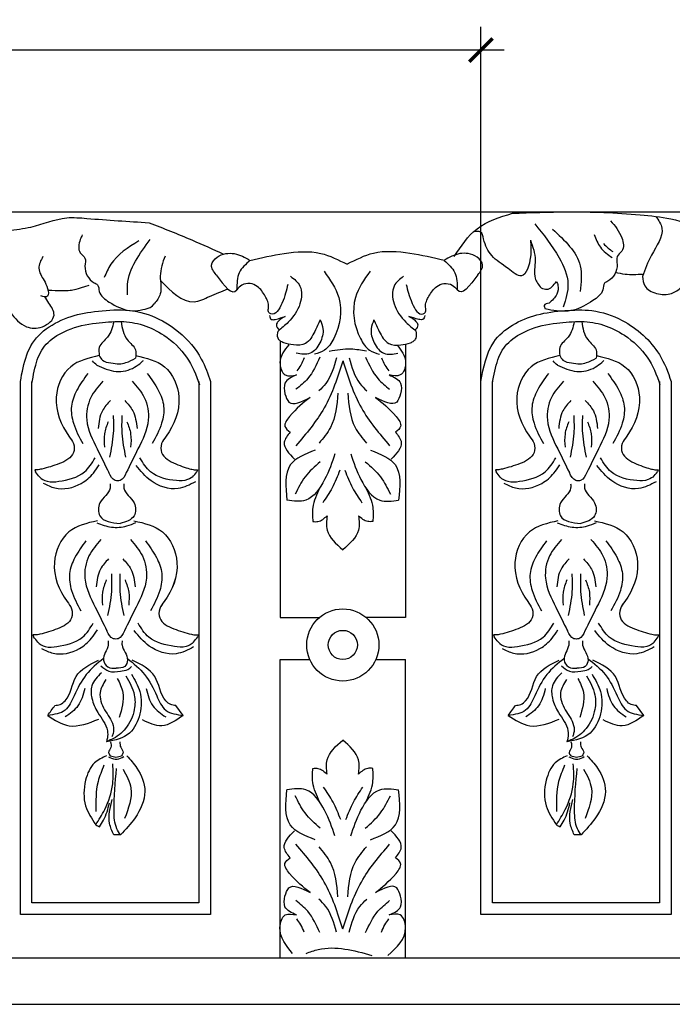
# Model space of a CAD drawing. Units: inches. Extents: x -95.5 to -40.1, y 173.5 to 254.9.
# Drawn here: x -63.3 to -56.3, y 244.3 to 254.9 of the extents above; entities that cross this region are included whole.
import ezdxf

# ---------------------------------------------------------------- set-up
doc = ezdxf.new("R2010")
doc.units = ezdxf.units.IN
doc.header["$MEASUREMENT"] = 0
doc.styles.add('NOTES 4', font='arial.ttf', dxfattribs={"height": 0.5})
doc.dimstyles.new('DIM-4', dxfattribs={"dimtxt": 0.5, "dimasz": 0.25, "dimexe": 0.25, "dimexo": 1, "dimgap": 0.125, "dimtad": 0, "dimtih": 1, "dimtoh": 1, "dimdec": 4, "dimzin": 3, "dimdsep": 46, "dimlunit": 5, "dimtxsty": 'NOTES 4', "dimblk1": 'ARCHTICK', "dimblk2": 'ARCHTICK', "dimsah": 1, "dimcen": 0, "dimdle": 0.25, "dimadec": 0, "dimazin": 0, "dimtfac": 1, "dimtdec": 4, "dimtmove": 2, "dimatfit": 2, "dimldrblk": 'ARCHTICK', "dimfxl": 0, "dimtolj": 1, "dimtzin": 0, "dimlwd": -1, "dimlwe": -1, "dimarcsym": 0})

# ---------------------------------------------------------------- blocks, each defined once
blk = doc.blocks.new('_ArchTick')
at = {"color": 0, "linetype": 'ByBlock', "const_width": 0.15}
blk.add_lwpolyline([(-0.5, -0.5), (0.5, 0.5)], dxfattribs=at)
blk = doc.blocks.new('*D7')
at = {"color": 0, "linetype": 'ByBlock'}
for p, q in [((-75.331, 249.108), (-75.331, 254.794)), ((-58.327, 249.108), (-58.327, 254.794))]:
    blk.add_line(p, q, dxfattribs=at)
at = {"color": 0}
for p, q in [((-75.581, 254.544), (-67.412, 254.544)), ((-58.077, 254.544), (-66.246, 254.544))]:
    blk.add_line(p, q, dxfattribs=at)
at = {"color": 0, "linetype": 'ByBlock', "xscale": 0.25, "yscale": 0.25, "zscale": 0.25, "rotation": 180}
blk.add_blockref('_ArchTick', (-75.331, 254.544), dxfattribs=at)
at = {"color": 0, "linetype": 'ByBlock', "xscale": 0.25, "yscale": 0.25, "zscale": 0.25}
blk.add_blockref('_ArchTick', (-58.327, 254.544), dxfattribs=at)
at = {"color": 0, "linetype": 'ByBlock', "insert": (-66.829, 254.544), "char_height": 0.5, "attachment_point": 5, "style": 'NOTES 4'}
blk.add_mtext('\\A1;17"', dxfattribs=at)

msp = doc.modelspace()

# ---------------------------------------------------------------- linework, layer by layer
at = {"linetype": 'ByBlock'}
for p, q in [((-76.01565, 252.80242), (-60.29155, 252.80242)), ((-60.29155, 252.80242), (-42.00877, 252.80242)), ((-60.48919, 251.41397), (-60.48919, 248.43634)), ((-59.13965, 251.37853), (-59.13965, 248.43634)), ((-61.36419, 250.97599), (-61.36419, 245.36407)), ((-61.23919, 250.97599), (-61.23919, 245.23907)), ((-56.40577, 250.97599), (-56.40577, 245.36407)), ((-56.28077, 250.97599), (-56.28077, 245.23907)), ((-60.48919, 248.43634), (-60.066, 248.43634)), ((-59.13965, 248.43634), (-59.56284, 248.43634)), ((-60.48919, 247.98305), (-60.16948, 247.98305)), ((-60.48919, 244.77382), (-60.48919, 247.98305)), ((-59.45937, 247.98305), (-59.13965, 247.98305)), ((-59.13965, 244.77382), (-59.13965, 247.98305)), ((-61.53286, 247.38179), (-61.61151, 247.48843)), ((-56.57444, 247.38179), (-56.65308, 247.48843)), ((-61.36419, 245.36407), (-63.16058, 245.36407)), ((-56.40577, 245.36407), (-58.20215, 245.36407)), ((-61.23919, 245.23907), (-63.28558, 245.23907)), ((-56.28077, 245.23907), (-58.32715, 245.23907)), ((-76.01565, 244.77382), (-60.48919, 244.77382)), ((-60.48919, 244.77382), (-42.00877, 244.77382)), ((-90.98612, 244.27181), (-42.46208, 244.27181))]:
    msp.add_line(p, q, dxfattribs=at)
for radius in [0.38838, 0.15699]:
    msp.add_circle((-59.81442, 248.14046), radius, dxfattribs=at)
for points in [[(-63.70971, 252.58453), (-63.41747, 252.60459), (-63.17224, 252.63953), (-62.78695, 252.73856), (-62.56983, 252.73273), (-61.90014, 252.68613)], [(-58.61446, 252.32218), (-58.36833, 252.62148), (-57.98785, 252.78757)], [(-57.98785, 252.78757), (-57.39851, 252.80242), (-56.6126, 252.77161), (-56.28448, 252.72685), (-55.88986, 252.61048)], [(-56.93241, 252.70723), (-56.81052, 252.52249), (-56.81052, 252.37974), (-56.86095, 252.32095), (-56.86095, 252.23698), (-56.96183, 252.05644), (-56.99549, 252.03469), (-57.01531, 251.96378), (-57.12261, 251.84834), (-57.33002, 251.74548), (-57.57441, 251.74548), (-57.63488, 251.75731)], [(-61.90014, 252.68613), (-61.43888, 252.50046), (-61.09898, 252.34784)], [(-57.7944, 252.49806), (-57.7944, 252.31781), (-57.89102, 252.11424), (-58.03596, 252.19337), (-58.21126, 252.33149), (-58.29891, 252.51207), (-58.33086, 252.58568), (-58.41292, 252.58568)], [(-57.7483, 252.67482), (-57.48516, 252.30854), (-57.39025, 252.02843), (-57.44166, 251.77742)], [(-57.5567, 252.61659), (-57.25907, 252.22247), (-57.25907, 251.94589)], [(-62.01059, 252.49101), (-62.31118, 252.23874), (-62.38286, 252.09554)], [(-62.13198, 251.90853), (-62.13198, 252.0203), (-61.88652, 252.50469)], [(-57.7944, 252.49806), (-57.74331, 252.28113), (-57.74331, 252.08972), (-57.67943, 251.98338)], [(-57.10686, 252.55987), (-57.04161, 252.42136), (-56.91383, 252.31002)], [(-60.81355, 252.28059), (-60.44578, 252.35573), (-60.05191, 252.35573), (-59.7686, 252.23838)], [(-58.72365, 252.28059), (-59.09141, 252.35573), (-59.48529, 252.35573), (-59.7686, 252.23838)], [(-57.00898, 252.4621), (-56.95733, 252.41322), (-56.90839, 252.3752)], [(-63.04288, 252.32103), (-63.0866, 252.19581), (-63.03121, 252.06477), (-62.99332, 251.97741), (-62.99332, 251.89482), (-63.06364, 251.89878)], [(-61.7285, 252.32743), (-61.77959, 252.11049), (-61.77959, 251.91908), (-61.84347, 251.81274)], [(-61.17673, 252.12594), (-61.22796, 252.22911), (-61.16767, 252.31515), (-61.07404, 252.35325), (-60.9827, 252.35325), (-60.81355, 252.28059)], [(-60.81355, 252.28059), (-60.92854, 252.14826), (-60.95541, 251.96513)], [(-58.36047, 252.12594), (-58.30924, 252.22911), (-58.36953, 252.31515), (-58.46316, 252.35325), (-58.5545, 252.35325), (-58.72365, 252.28059)], [(-58.72365, 252.28059), (-58.60866, 252.14826), (-58.58179, 251.96513)], [(-56.58813, 252.10706), (-56.56391, 252.00747), (-56.43751, 251.92512), (-56.27446, 251.92512), (-56.08944, 252.09165), (-56.007, 252.24537)], [(-61.17673, 252.12594), (-60.95541, 251.96513), (-60.95452, 251.96656)], [(-60.37691, 252.10951), (-60.27545, 252.00394), (-60.27545, 251.81392), (-60.40227, 251.61545), (-60.51097, 251.51954)], [(-60.01627, 252.16383), (-59.85868, 251.88048), (-59.91259, 251.43824), (-60.01162, 251.31458), (-60.11891, 251.26923)], [(-59.52093, 252.16383), (-59.67852, 251.88048), (-59.62461, 251.43824), (-59.52558, 251.31458), (-59.41829, 251.26923)], [(-59.16029, 252.10951), (-59.26175, 252.00394), (-59.26175, 251.81392), (-59.13493, 251.61545), (-59.02623, 251.51954)], [(-58.36047, 252.12594), (-58.58179, 251.96513), (-58.58267, 251.96656)], [(-61.77749, 252.06398), (-61.41565, 251.83602), (-61.24819, 251.89269)], [(-60.4065, 252.02084), (-60.46991, 251.81814), (-60.58827, 251.70413), (-60.61363, 251.72575), (-60.61363, 251.77717), (-60.65015, 251.89659), (-60.73509, 251.99916), (-60.81216, 252.03094), (-60.90127, 252.01314), (-60.95541, 251.96513)], [(-59.1307, 252.02084), (-59.06729, 251.81814), (-58.94893, 251.70413), (-58.92357, 251.72575), (-58.92357, 251.77717), (-58.88705, 251.89659), (-58.80211, 251.99916), (-58.72504, 252.03094), (-58.63593, 252.01314), (-58.58179, 251.96513)], [(-57.67943, 251.98338), (-57.6186, 251.96966), (-57.51378, 252.05342)], [(-57.51378, 252.05342), (-57.49806, 252.01154), (-57.51064, 251.9173), (-57.59436, 251.82014)], [(-57.59436, 251.82014), (-57.64512, 251.79617), (-57.63488, 251.75731)], [(-60.6048, 251.6859), (-60.58461, 251.64557), (-60.54087, 251.64557), (-60.4349, 251.67749)], [(-58.9324, 251.6859), (-58.95259, 251.64557), (-58.99632, 251.64557), (-59.1023, 251.67749)], [(-62.28108, 251.62089), (-62.34691, 251.45539), (-62.43609, 251.34403), (-62.43609, 251.25494)], [(-62.20112, 251.62182), (-62.13529, 251.42714), (-62.0461, 251.31578), (-62.0461, 251.22669)], [(-60.05701, 251.64021), (-60.11541, 251.51579), (-60.21683, 251.3859), (-60.34636, 251.37054), (-60.45067, 251.39389), (-60.48919, 251.41397), (-60.51097, 251.44139), (-60.51097, 251.51954)], [(-60.05701, 251.64021), (-60.02851, 251.54406), (-60.06114, 251.39289), (-60.16565, 251.27999), (-60.31638, 251.27999)], [(-59.48019, 251.64021), (-59.50869, 251.54406), (-59.47606, 251.39289), (-59.37155, 251.27999), (-59.22082, 251.27999)], [(-59.48019, 251.64021), (-59.42179, 251.51579), (-59.32037, 251.3859), (-59.19084, 251.37054), (-59.08653, 251.39389), (-59.04801, 251.41397), (-59.02623, 251.44139), (-59.02623, 251.51954)], [(-57.32265, 251.62089), (-57.38849, 251.45539), (-57.47767, 251.34403), (-57.47767, 251.25494)], [(-57.2427, 251.62182), (-57.17686, 251.42714), (-57.08768, 251.31578), (-57.08768, 251.22669)], [(-60.39603, 251.37282), (-60.49059, 251.18194), (-60.43369, 251.04695), (-60.31277, 251.04695)], [(-59.95992, 251.30401), (-59.72642, 251.3282), (-59.56037, 251.30574)], [(-59.2291, 251.36821), (-59.13825, 251.18194), (-59.19516, 251.04695), (-59.31607, 251.04695)], [(-62.43609, 251.25494), (-62.74385, 251.13577), (-62.89933, 250.80689), (-62.76214, 250.38666), (-62.71414, 250.30794), (-62.71414, 250.21105), (-62.86501, 250.09273), (-63.0541, 250.03392)], [(-62.43609, 251.25494), (-62.4026, 251.20702), (-62.31064, 251.1764), (-62.22169, 251.16701), (-62.14948, 251.17993), (-62.0461, 251.22669)], [(-60.06049, 251.23693), (-60.19247, 251.00765), (-60.31871, 250.89301)], [(-60.23073, 251.23227), (-60.26679, 251.15347), (-60.30962, 251.09043)], [(-59.8826, 251.2312), (-59.99737, 250.95606), (-60.07197, 250.87581)], [(-59.74624, 251.2312), (-59.63148, 250.95606), (-59.55688, 250.87581)], [(-59.56835, 251.23693), (-59.43637, 251.00765), (-59.31013, 250.89301)], [(-59.39811, 251.23227), (-59.36205, 251.15347), (-59.31923, 251.09043)], [(-57.47767, 251.25494), (-57.78543, 251.13577), (-57.9409, 250.80689), (-57.80372, 250.38666), (-57.75572, 250.30794), (-57.75572, 250.21105), (-57.90658, 250.09273), (-58.09567, 250.03392)], [(-57.47767, 251.25494), (-57.44417, 251.20702), (-57.35222, 251.1764), (-57.26327, 251.16701), (-57.19105, 251.17993), (-57.08768, 251.22669)], [(-62.46318, 251.15349), (-62.50934, 251.19752)], [(-62.46318, 251.15349), (-62.25406, 251.08482), (-62.05615, 251.1299), (-61.98384, 251.18181)], [(-61.98384, 251.18181), (-61.96159, 251.20453)], [(-59.81374, 251.19683), (-60.01458, 250.69238), (-60.31871, 250.2854)], [(-59.8151, 251.20108), (-59.61426, 250.69238), (-59.31013, 250.2854)], [(-57.50475, 251.15349), (-57.55092, 251.19752)], [(-57.50475, 251.15349), (-57.29564, 251.08482), (-57.09773, 251.1299), (-57.02542, 251.18181)], [(-57.02542, 251.18181), (-57.00316, 251.20453)], [(-62.55968, 251.06146), (-62.67822, 250.88205), (-62.73569, 250.70982), (-62.71414, 250.52682), (-62.61356, 250.30794)], [(-61.91906, 251.06146), (-61.80052, 250.88205), (-61.74305, 250.70982), (-61.7646, 250.52682), (-61.86518, 250.30794)], [(-60.31277, 251.04695), (-60.43724, 250.95813), (-60.43724, 250.84445)], [(-59.31607, 251.04695), (-59.1916, 250.95813), (-59.1916, 250.84445)], [(-57.60126, 251.06146), (-57.7198, 250.88205), (-57.77727, 250.70982), (-57.75572, 250.52682), (-57.65514, 250.30794)], [(-56.96063, 251.06146), (-56.84209, 250.88205), (-56.78462, 250.70982), (-56.80617, 250.52682), (-56.90675, 250.30794)], [(-62.39804, 250.97893), (-62.52735, 250.80311), (-62.57046, 250.5627), (-62.4591, 250.25052), (-62.33338, 249.99576)], [(-62.0807, 250.97893), (-61.95139, 250.80311), (-61.90828, 250.5627), (-62.01964, 250.25052), (-62.14536, 249.99576)], [(-57.43961, 250.97893), (-57.56893, 250.80311), (-57.61203, 250.5627), (-57.50068, 250.25052), (-57.37496, 249.99576)], [(-57.12228, 250.97893), (-56.99296, 250.80311), (-56.94986, 250.5627), (-57.06121, 250.25052), (-57.18693, 249.99576)], [(-60.16696, 250.80537), (-60.38745, 250.59932), (-60.43724, 250.49274), (-60.38034, 250.43235)], [(-60.43724, 250.84445), (-60.39457, 250.75563), (-60.16696, 250.80537)], [(-59.86738, 250.8522), (-59.94712, 250.48237), (-60.07015, 250.31281)], [(-59.76147, 250.8522), (-59.68173, 250.48237), (-59.55869, 250.31281)], [(-59.1916, 250.84445), (-59.23428, 250.75563), (-59.46189, 250.80537)], [(-59.46189, 250.80537), (-59.24139, 250.59932), (-59.1916, 250.49274), (-59.2485, 250.43235)], [(-62.31624, 250.77145), (-62.40302, 250.66165), (-62.44885, 250.47156)], [(-62.16249, 250.77145), (-62.07572, 250.66165), (-62.02989, 250.47156)], [(-57.35782, 250.77145), (-57.4446, 250.66165), (-57.49043, 250.47156)], [(-57.20407, 250.77145), (-57.11729, 250.66165), (-57.07146, 250.47156)], [(-62.28583, 250.60946), (-62.28583, 250.42043), (-62.32586, 250.16233)], [(-62.19291, 250.60946), (-62.19291, 250.42043), (-62.15288, 250.16233)], [(-57.32741, 250.60946), (-57.32741, 250.42043), (-57.36744, 250.16233)], [(-57.23448, 250.60946), (-57.23448, 250.42043), (-57.19445, 250.16233)], [(-62.34042, 250.54402), (-62.38045, 250.41315), (-62.38045, 250.27138)], [(-62.13832, 250.54402), (-62.09829, 250.41315), (-62.09829, 250.27138)], [(-57.38199, 250.54402), (-57.42202, 250.41315), (-57.42202, 250.27138)], [(-57.1799, 250.54402), (-57.13987, 250.41315), (-57.13987, 250.27138)], [(-60.38034, 250.43235), (-60.44436, 250.32222), (-60.33443, 250.14099)], [(-59.2485, 250.43235), (-59.18449, 250.32222), (-59.29441, 250.14099)], [(-60.11229, 250.23772), (-60.38, 250.07841), (-60.41526, 249.69984)], [(-59.89966, 250.19649), (-60.01014, 249.92057), (-60.2127, 249.69984), (-60.41526, 249.69984)], [(-59.72919, 250.19649), (-59.6187, 249.92057), (-59.41614, 249.69984), (-59.21358, 249.69984)], [(-59.51655, 250.23772), (-59.24885, 250.07841), (-59.21358, 249.69984)], [(-63.03853, 249.8823), (-62.91331, 249.83037), (-62.62979, 249.87994), (-62.49984, 249.99086), (-62.43605, 250.08055)], [(-63.03853, 249.8823), (-62.91331, 249.83037), (-62.62979, 249.87994), (-62.49984, 249.99086), (-62.43605, 250.08055)], [(-61.40014, 249.89696), (-61.58813, 249.82407), (-61.87811, 249.90737), (-62.03925, 250.07276)], [(-61.40014, 249.89696), (-61.58813, 249.82407), (-61.87811, 249.90737), (-62.03925, 250.07276)], [(-60.05675, 250.11283), (-60.22104, 249.94871), (-60.32612, 249.76423)], [(-59.57209, 250.11283), (-59.4078, 249.94871), (-59.30273, 249.76423)], [(-58.0801, 249.8823), (-57.95488, 249.83037), (-57.67136, 249.87994), (-57.54142, 249.99086), (-57.47763, 250.08055)], [(-58.0801, 249.8823), (-57.95488, 249.83037), (-57.67136, 249.87994), (-57.54142, 249.99086), (-57.47763, 250.08055)], [(-56.44172, 249.89696), (-56.6297, 249.82407), (-56.91969, 249.90737), (-57.08083, 250.07276)], [(-56.44172, 249.89696), (-56.6297, 249.82407), (-56.91969, 249.90737), (-57.08083, 250.07276)], [(-63.0541, 250.03392), (-63.10733, 250.0263), (-63.12995, 250.0263)], [(-63.12995, 250.0263), (-63.12316, 250.00451)], [(-63.07785, 249.94828), (-63.12316, 250.00451)], [(-62.14536, 249.99576), (-62.21214, 249.91198), (-62.26433, 249.91198), (-62.33338, 249.99576)], [(-61.45004, 250.03392), (-61.40187, 250.0263), (-61.37925, 250.0263)], [(-61.43134, 249.94828), (-61.38604, 250.00451)], [(-61.37925, 250.0263), (-61.38604, 250.00451)], [(-59.84663, 250.02109), (-59.9297, 249.83142), (-60.03057, 249.67139)], [(-59.79199, 250.02109), (-59.70892, 249.83142), (-59.60805, 249.67139)], [(-58.09567, 250.03392), (-58.1489, 250.0263), (-58.17152, 250.0263)], [(-58.17152, 250.0263), (-58.16474, 250.00451)], [(-58.11943, 249.94828), (-58.16474, 250.00451)], [(-57.18693, 249.99576), (-57.25371, 249.91198), (-57.30591, 249.91198), (-57.37496, 249.99576)], [(-56.49162, 250.03392), (-56.44345, 250.0263), (-56.42082, 250.0263)], [(-56.47292, 249.94828), (-56.42761, 250.00451)], [(-56.42082, 250.0263), (-56.42761, 250.00451)], [(-62.32027, 249.87466), (-62.32027, 249.82972), (-62.42899, 249.66869), (-62.42899, 249.53013), (-62.21155, 249.44774)], [(-62.17031, 249.87466), (-62.17031, 249.82972), (-62.06159, 249.66869), (-62.06159, 249.53013), (-62.21155, 249.44774)], [(-57.36184, 249.87466), (-57.36184, 249.82972), (-57.47056, 249.66869), (-57.47056, 249.53013), (-57.25312, 249.44774)], [(-57.21189, 249.87466), (-57.21189, 249.82972), (-57.10317, 249.66869), (-57.10317, 249.53013), (-57.25312, 249.44774)], [(-60.06412, 249.82843), (-60.13743, 249.61958), (-60.13743, 249.46925)], [(-59.56473, 249.82843), (-59.49141, 249.61958), (-59.49141, 249.46925)], [(-60.13743, 249.46925), (-60.08237, 249.46925), (-59.98327, 249.53158)], [(-59.98327, 249.53158), (-59.98327, 249.37758), (-59.81442, 249.16492)], [(-59.64558, 249.53158), (-59.64558, 249.37758), (-59.81442, 249.16492)], [(-59.49141, 249.46925), (-59.54647, 249.46925), (-59.64558, 249.53158)], [(-62.45648, 249.47669), (-62.76424, 249.35752), (-62.91971, 249.02864), (-62.78253, 248.60841), (-62.73453, 248.52968), (-62.73453, 248.4328), (-62.88539, 248.31448), (-63.07448, 248.25567)], [(-62.46363, 249.45377), (-62.30456, 249.40899), (-62.1399, 249.42232), (-62.04323, 249.45764)], [(-57.49805, 249.47669), (-57.80581, 249.35752), (-57.96128, 249.02864), (-57.8241, 248.60841), (-57.7761, 248.52968), (-57.7761, 248.4328), (-57.92697, 248.31448), (-58.11606, 248.25567)], [(-57.50521, 249.45377), (-57.34614, 249.40899), (-57.18147, 249.42232), (-57.0848, 249.45764)], [(-62.58007, 249.26114), (-62.6986, 249.08173), (-62.75608, 248.90949), (-62.73453, 248.72649), (-62.63395, 248.50761)], [(-62.41842, 249.2749), (-62.54774, 249.09908), (-62.59084, 248.85866), (-62.47949, 248.54649), (-62.35377, 248.29173)], [(-62.10108, 249.2749), (-61.97177, 249.09908), (-61.92866, 248.85866), (-62.04002, 248.54649), (-62.16574, 248.29173)], [(-61.93944, 249.26114), (-61.8209, 249.08173), (-61.76343, 248.90949), (-61.78498, 248.72649), (-61.88556, 248.50761)], [(-57.62164, 249.26114), (-57.74018, 249.08173), (-57.79765, 248.90949), (-57.7761, 248.72649), (-57.67552, 248.50761)], [(-57.46, 249.2749), (-57.58931, 249.09908), (-57.63242, 248.85866), (-57.52106, 248.54649), (-57.39534, 248.29173)], [(-57.14266, 249.2749), (-57.01335, 249.09908), (-56.97024, 248.85866), (-57.08159, 248.54649), (-57.20732, 248.29173)], [(-56.98102, 249.26114), (-56.86248, 249.08173), (-56.805, 248.90949), (-56.82656, 248.72649), (-56.92714, 248.50761)], [(-62.33663, 249.06742), (-62.4234, 248.95762), (-62.46924, 248.76753)], [(-62.18288, 249.06742), (-62.0961, 248.95762), (-62.05027, 248.76753)], [(-57.3782, 249.06742), (-57.46498, 248.95762), (-57.51081, 248.76753)], [(-57.22445, 249.06742), (-57.13768, 248.95762), (-57.09184, 248.76753)], [(-62.30621, 248.90542), (-62.30621, 248.71639), (-62.34624, 248.45829)], [(-62.21329, 248.90542), (-62.21329, 248.71639), (-62.17326, 248.45829)], [(-57.34779, 248.90542), (-57.34779, 248.71639), (-57.38782, 248.45829)], [(-57.25487, 248.90542), (-57.25487, 248.71639), (-57.21484, 248.45829)], [(-62.3608, 248.83999), (-62.40083, 248.70912), (-62.40083, 248.56735)], [(-62.15871, 248.83999), (-62.11868, 248.70912), (-62.11868, 248.56735)], [(-57.40238, 248.83999), (-57.44241, 248.70912), (-57.44241, 248.56735)], [(-57.20028, 248.83999), (-57.16025, 248.70912), (-57.16025, 248.56735)], [(-63.07448, 248.25567), (-63.12771, 248.24804), (-63.15033, 248.24804)], [(-63.05891, 248.10404), (-62.93369, 248.05212), (-62.65017, 248.10168), (-62.52023, 248.21261), (-62.45643, 248.30229)], [(-62.16574, 248.29173), (-62.23252, 248.20795), (-62.28472, 248.20795), (-62.35377, 248.29173)], [(-61.42053, 248.11871), (-61.60851, 248.04582), (-61.8985, 248.12912), (-62.05963, 248.29451)], [(-61.44502, 248.25567), (-61.3918, 248.24804), (-61.36917, 248.24804)], [(-58.11606, 248.25567), (-58.16929, 248.24804), (-58.19191, 248.24804)], [(-58.10049, 248.10404), (-57.97527, 248.05212), (-57.69175, 248.10168), (-57.5618, 248.21261), (-57.49801, 248.30229)], [(-57.20732, 248.29173), (-57.2741, 248.20795), (-57.32629, 248.20795), (-57.39534, 248.29173)], [(-56.4621, 248.11871), (-56.65009, 248.04582), (-56.94007, 248.12912), (-57.10121, 248.29451)], [(-56.4866, 248.25567), (-56.43337, 248.24804), (-56.41075, 248.24804)], [(-63.15033, 248.24804), (-63.14354, 248.22626)], [(-63.09824, 248.17003), (-63.14354, 248.22626)], [(-62.34065, 248.18391), (-62.34065, 248.13897), (-62.3907, 247.97794), (-62.34305, 247.90395), (-62.25429, 247.89142)], [(-62.19069, 248.18391), (-62.19069, 248.13897), (-62.13243, 247.97794), (-62.16252, 247.90896), (-62.25429, 247.89142)], [(-61.42127, 248.17003), (-61.37596, 248.22626)], [(-61.36917, 248.24804), (-61.37596, 248.22626)], [(-58.19191, 248.24804), (-58.18512, 248.22626)], [(-58.13981, 248.17003), (-58.18512, 248.22626)], [(-57.38223, 248.18391), (-57.38223, 248.13897), (-57.43227, 247.97794), (-57.38463, 247.90395), (-57.29587, 247.89142)], [(-57.23227, 248.18391), (-57.23227, 248.13897), (-57.17401, 247.97794), (-57.2041, 247.90896), (-57.29587, 247.89142)], [(-56.46284, 248.17003), (-56.41754, 248.22626)], [(-56.41075, 248.24804), (-56.41754, 248.22626)], [(-62.39117, 247.99476), (-62.57677, 247.8207), (-62.70696, 247.59312), (-62.8046, 247.43869), (-62.99174, 247.38179)], [(-62.91309, 247.48843), (-62.85757, 247.50085), (-62.80432, 247.53887), (-62.68614, 247.79992), (-62.44365, 247.97717)], [(-62.13343, 247.99476), (-61.94783, 247.8207), (-61.81764, 247.59312), (-61.72, 247.43869), (-61.53286, 247.38179)], [(-61.61151, 247.48843), (-61.66703, 247.49852), (-61.72028, 247.53887), (-61.83846, 247.79992), (-62.08095, 247.97717)], [(-57.43274, 247.99476), (-57.61835, 247.8207), (-57.74853, 247.59312), (-57.84617, 247.43869), (-58.03332, 247.38179)], [(-57.95467, 247.48843), (-57.89915, 247.50085), (-57.8459, 247.53887), (-57.72772, 247.79992), (-57.48523, 247.97717)], [(-57.17501, 247.99476), (-56.9894, 247.8207), (-56.85922, 247.59312), (-56.76158, 247.43869), (-56.57444, 247.38179)], [(-56.65308, 247.48843), (-56.7086, 247.49852), (-56.76185, 247.53887), (-56.88003, 247.79992), (-57.12252, 247.97717)], [(-62.41898, 247.91733), (-62.33341, 247.8575), (-62.20934, 247.8575), (-62.12968, 247.87699), (-62.08851, 247.90805)], [(-57.46056, 247.91733), (-57.37499, 247.8575), (-57.25091, 247.8575), (-57.17126, 247.87699), (-57.13009, 247.90805)], [(-62.36587, 247.7668), (-62.42746, 247.62734), (-62.37819, 247.44275), (-62.28785, 247.27457), (-62.28785, 247.18681), (-62.30156, 247.15142)], [(-62.24221, 247.78072), (-62.18246, 247.62764), (-62.22143, 247.36038)], [(-57.40744, 247.7668), (-57.46904, 247.62734), (-57.41976, 247.44275), (-57.32943, 247.27457), (-57.32943, 247.18681), (-57.34313, 247.15142)], [(-57.28378, 247.78072), (-57.22404, 247.62764), (-57.263, 247.36038)], [(-62.59287, 247.67175), (-62.6656, 247.48493), (-62.80327, 247.36557)], [(-61.93173, 247.67175), (-61.859, 247.48493), (-61.72133, 247.36557)], [(-57.63445, 247.67175), (-57.70718, 247.48493), (-57.84485, 247.36557)], [(-56.9733, 247.67175), (-56.90057, 247.48493), (-56.7629, 247.36557)], [(-62.99174, 247.38179), (-62.91309, 247.48843)], [(-58.03332, 247.38179), (-57.95467, 247.48843)], [(-62.99174, 247.38179), (-62.76067, 247.27092), (-62.44253, 247.34282)], [(-61.53286, 247.38179), (-61.76393, 247.27092), (-61.97133, 247.33292)], [(-58.03332, 247.38179), (-57.80225, 247.27092), (-57.48411, 247.34282)], [(-56.57444, 247.38179), (-56.8055, 247.27092), (-57.01291, 247.33292)], [(-62.31653, 247.09629), (-62.31252, 247.03513), (-62.33637, 246.98444), (-62.31803, 246.94784)], [(-62.21336, 247.09647), (-62.20578, 247.03855), (-62.17953, 246.98444), (-62.19532, 246.94784)], [(-59.98327, 246.74927), (-59.98327, 246.90327), (-59.81442, 247.11593)], [(-59.64558, 246.74927), (-59.64558, 246.90327), (-59.81442, 247.11593)], [(-57.3581, 247.09629), (-57.35409, 247.03513), (-57.37794, 246.98444), (-57.3596, 246.94784)], [(-57.25493, 247.09647), (-57.24736, 247.03855), (-57.22111, 246.98444), (-57.23689, 246.94784)], [(-62.35788, 246.94784), (-62.48589, 246.87148), (-62.58281, 246.68381), (-62.58281, 246.40831), (-62.47377, 246.20328)], [(-62.33854, 246.93508), (-62.26605, 246.91176), (-62.24271, 246.91176), (-62.17268, 246.93999)], [(-62.31803, 246.94784), (-62.25667, 246.93359), (-62.19532, 246.94784)], [(-62.14125, 246.94784), (-62.03041, 246.81403), (-61.94553, 246.56368), (-62.05062, 246.28103), (-62.20827, 246.09528)], [(-57.39946, 246.94784), (-57.52747, 246.87148), (-57.62439, 246.68381), (-57.62439, 246.40831), (-57.51535, 246.20328)], [(-57.38011, 246.93508), (-57.30763, 246.91176), (-57.28428, 246.91176), (-57.21425, 246.93999)], [(-57.3596, 246.94784), (-57.29825, 246.93359), (-57.23689, 246.94784)], [(-57.18283, 246.94784), (-57.07199, 246.81403), (-56.9871, 246.56368), (-57.0922, 246.28103), (-57.24985, 246.09528)], [(-62.38541, 246.84466), (-62.44963, 246.66984), (-62.47211, 246.34909)], [(-62.47377, 246.20328), (-62.37756, 246.36986), (-62.29112, 246.64399), (-62.29112, 246.86082)], [(-62.20827, 246.09528), (-62.2471, 246.16234), (-62.2775, 246.35467), (-62.24963, 246.81019)], [(-62.18023, 246.80487), (-62.09592, 246.59754), (-62.16395, 246.27199)], [(-60.06412, 246.45242), (-60.13743, 246.66128), (-60.13743, 246.81161)], [(-60.13743, 246.81161), (-60.08237, 246.81161), (-59.98327, 246.74927)], [(-59.49141, 246.81161), (-59.54647, 246.81161), (-59.64558, 246.74927)], [(-59.56473, 246.45242), (-59.49141, 246.66128), (-59.49141, 246.81161)], [(-57.42698, 246.84466), (-57.4912, 246.66984), (-57.51368, 246.34909)], [(-57.51535, 246.20328), (-57.41914, 246.36986), (-57.3327, 246.64399), (-57.3327, 246.86082)], [(-57.24985, 246.09528), (-57.28868, 246.16234), (-57.31908, 246.35467), (-57.29121, 246.81019)], [(-57.22181, 246.80487), (-57.13749, 246.59754), (-57.20553, 246.27199)], [(-60.11229, 246.04314), (-60.38, 246.20245), (-60.41526, 246.58101)], [(-59.89966, 246.08436), (-60.01014, 246.36028), (-60.2127, 246.58101), (-60.41526, 246.58101)], [(-59.83686, 246.25976), (-59.91992, 246.44943), (-60.02079, 246.60946)], [(-59.78221, 246.25976), (-59.69915, 246.44943), (-59.59828, 246.60946)], [(-59.72919, 246.08436), (-59.6187, 246.36028), (-59.41614, 246.58101), (-59.21358, 246.58101)], [(-59.51655, 246.04314), (-59.24885, 246.20245), (-59.21358, 246.58101)], [(-62.28098, 246.09528), (-62.32477, 246.21895), (-62.29628, 246.4773)], [(-60.05675, 246.16802), (-60.22104, 246.33214), (-60.32612, 246.51663)], [(-59.57209, 246.16802), (-59.4078, 246.33214), (-59.30273, 246.51663)], [(-57.32255, 246.09528), (-57.36635, 246.21895), (-57.33786, 246.4773)], [(-62.43441, 246.18419), (-62.38947, 246.25458), (-62.32717, 246.43923)], [(-57.47598, 246.18419), (-57.43105, 246.25458), (-57.36875, 246.43923)], [(-62.47377, 246.20328), (-62.43441, 246.18419)], [(-60.38034, 245.8485), (-60.44436, 245.95863), (-60.33443, 246.13986)], [(-59.2485, 245.8485), (-59.18449, 245.95863), (-59.29441, 246.13986)], [(-57.51535, 246.20328), (-57.47598, 246.18419)], [(-62.20827, 246.09528), (-62.28098, 246.09528)], [(-57.24985, 246.09528), (-57.32255, 246.09528)], [(-59.81374, 245.07977), (-60.01458, 245.58847), (-60.31871, 245.99545)], [(-59.86738, 245.42865), (-59.94712, 245.79848), (-60.07015, 245.96804)], [(-59.8151, 245.08402), (-59.61426, 245.58847), (-59.31013, 245.99545)], [(-59.76147, 245.42865), (-59.68173, 245.79848), (-59.55869, 245.96804)], [(-60.16696, 245.47548), (-60.38745, 245.68153), (-60.43724, 245.78811), (-60.38034, 245.8485)], [(-59.46189, 245.47548), (-59.24139, 245.68153), (-59.1916, 245.78811), (-59.2485, 245.8485)], [(-60.43724, 245.4364), (-60.39457, 245.52522), (-60.16696, 245.47548)], [(-59.1916, 245.4364), (-59.23428, 245.52522), (-59.46189, 245.47548)], [(-60.31277, 245.2339), (-60.43724, 245.32272), (-60.43724, 245.4364)], [(-59.8826, 245.04965), (-59.99737, 245.32479), (-60.07197, 245.40504)], [(-59.74624, 245.04965), (-59.63148, 245.32479), (-59.55688, 245.40504)], [(-59.31607, 245.2339), (-59.1916, 245.32272), (-59.1916, 245.4364)], [(-60.06049, 245.04392), (-60.19247, 245.2732), (-60.31871, 245.38784)], [(-59.56835, 245.04392), (-59.43637, 245.2732), (-59.31013, 245.38784)], [(-60.35442, 244.82006), (-60.49059, 245.09891), (-60.43369, 245.2339), (-60.31277, 245.2339)], [(-60.23073, 245.04858), (-60.26679, 245.12739), (-60.30962, 245.19043)], [(-59.39811, 245.04858), (-59.36205, 245.12739), (-59.31923, 245.19043)], [(-59.3308, 244.7989), (-59.13825, 245.09891), (-59.19516, 245.2339), (-59.31607, 245.2339)], [(-60.2097, 244.82006), (-60.07808, 244.86223), (-59.50098, 244.7989)]]:
    msp.add_spline(points, degree=3, dxfattribs=at)
for points, knots in [([(-56.44542, 252.75376), (-56.41378, 252.71249), (-56.32951, 252.58184), (-56.49931, 252.35403), (-56.56074, 252.18322), (-56.58813, 252.10706)], [0.046193164, 0.046193164, 0.046193164, 0.046193164, 0.191732753, 0.502408592, 0.752347644, 0.752347644, 0.752347644, 0.752347644]), ([(-62.61858, 252.5547), (-62.62691, 252.53917), (-62.6552, 252.47775), (-62.67373, 252.37111), (-62.57191, 252.30838), (-62.61082, 252.17501), (-62.54505, 252.06138), (-62.44003, 252.0166), (-62.44511, 251.90907), (-62.30423, 251.81047), (-62.11355, 251.71381), (-61.9323, 251.75548), (-61.87149, 251.77947), (-61.84347, 251.81274)], [0.16961896, 0.16961896, 0.16961896, 0.16961896, 0.22132741, 0.36408023, 0.44153409, 0.52550633, 0.73231685, 0.77239684, 0.84602415, 1.00363438, 1.24471569, 1.47412871, 1.53518493, 1.53518493, 1.53518493, 1.53518493]), ([(-56.58813, 252.13008), (-56.65064, 252.12662), (-56.74836, 252.12122), (-56.84349, 252.14116), (-56.87767, 252.14939)], [0, 0, 0, 0, 0.186451435, 0.291521896, 0.291521896, 0.291521896, 0.291521896]), ([(-62.98884, 251.95944), (-62.87226, 251.95598), (-62.77454, 251.95058), (-62.67941, 251.97053), (-62.54375, 252.01536)], [0, 0, 0, 0, 0.186451435, 0.291521896, 0.291521896, 0.291521896, 0.291521896]), ([(-63.49472, 251.86966), (-63.46246, 251.8189), (-63.3897, 251.70442), (-63.24883, 251.54842), (-63.04592, 251.54261), (-62.88, 251.67702), (-62.97045, 251.80553), (-63.00876, 251.86715), (-63.02276, 251.88982)], [0, 0, 0, 0, 0.182591796, 0.411745749, 0.583739833, 0.76091851, 0.900506651, 0.982611537, 0.982611537, 0.982611537, 0.982611537]), ([(-63.28558, 250.97599), (-63.26746, 251.07505), (-63.24946, 251.17332), (-63.18431, 251.35226), (-63.13423, 251.43216), (-62.99144, 251.5626), (-62.90369, 251.61363), (-62.71766, 251.68868), (-62.62266, 251.71086), (-62.41703, 251.73995), (-62.30775, 251.74908), (-62.0834, 251.74439), (-61.97515, 251.72335), (-61.76726, 251.64193), (-61.66886, 251.58359), (-61.482, 251.42983), (-61.39754, 251.32971), (-61.29609, 251.14161), (-61.26523, 251.06053), (-61.23919, 250.97599)], [0, 0, 0, 0, 0.28858345, 0.28858345, 0.5771669, 0.5771669, 0.86575036, 0.86575036, 1.15433381, 1.15433381, 1.48635805, 1.48635805, 1.81838228, 1.81838228, 2.15040652, 2.15040652, 2.53222936, 2.53222936, 2.79577372, 2.79577372, 2.79577372, 2.79577372]), ([(-58.32715, 250.97599), (-58.29929, 251.12839), (-58.23712, 251.46838), (-57.80454, 251.69949), (-57.43027, 251.74251), (-57.11373, 251.75681), (-56.73439, 251.62939), (-56.4175, 251.34414), (-56.31222, 251.07811), (-56.28077, 250.97599)], [0, 0, 0, 0, 0.44623588, 0.99552241, 1.29933918, 1.59064717, 1.93379665, 2.4772597, 2.79577372, 2.79577372, 2.79577372, 2.79577372]), ([(-60.4349, 251.67749), (-60.46243, 251.66312), (-60.50176, 251.64258), (-60.54078, 251.57733), (-60.5184, 251.54839), (-60.49739, 251.53077)], [0, 0, 0, 0, 0.092849576, 0.13269329, 0.204716841, 0.204716841, 0.204716841, 0.204716841]), ([(-59.1023, 251.67749), (-59.07477, 251.66312), (-59.03544, 251.64258), (-58.99642, 251.57733), (-59.0188, 251.54839), (-59.03981, 251.53077)], [0, 0, 0, 0, 0.092849576, 0.13269329, 0.204716841, 0.204716841, 0.204716841, 0.204716841]), ([(-63.16262, 250.95351), (-63.14541, 251.04758), (-63.12872, 251.13574), (-63.07645, 251.28661), (-63.04212, 251.3444), (-62.9318, 251.45), (-62.85797, 251.49562), (-62.67926, 251.57113), (-62.57683, 251.59337), (-62.38214, 251.61584), (-62.28917, 251.62307), (-62.12046, 251.62069), (-62.04302, 251.60874), (-61.88745, 251.5584), (-61.81126, 251.52105), (-61.64459, 251.41054), (-61.55969, 251.32916), (-61.43482, 251.15047), (-61.39307, 251.05093), (-61.35865, 250.9392)], [0, 0, 0, 0, 0.27545184, 0.27545184, 0.56276247, 0.56276247, 0.85007311, 0.85007311, 1.19817515, 1.19817515, 1.47897967, 1.47897967, 1.75978419, 1.75978419, 2.0405887, 2.0405887, 2.42494385, 2.42494385, 2.79577372, 2.79577372, 2.79577372, 2.79577372]), ([(-58.20419, 250.95351), (-58.18699, 251.04758), (-58.1703, 251.13574), (-58.11803, 251.28661), (-58.0837, 251.3444), (-57.97338, 251.45), (-57.89954, 251.49562), (-57.72084, 251.57113), (-57.61841, 251.59337), (-57.42371, 251.61584), (-57.33075, 251.62307), (-57.16204, 251.62069), (-57.0846, 251.60874), (-56.92902, 251.5584), (-56.85283, 251.52105), (-56.68617, 251.41054), (-56.60126, 251.32916), (-56.4764, 251.15047), (-56.43464, 251.05093), (-56.40023, 250.9392)], [0, 0, 0, 0, 0.27545184, 0.27545184, 0.56276247, 0.56276247, 0.85007311, 0.85007311, 1.19817515, 1.19817515, 1.47897967, 1.47897967, 1.75978419, 1.75978419, 2.0405887, 2.0405887, 2.42494385, 2.42494385, 2.79577372, 2.79577372, 2.79577372, 2.79577372]), ([(-62.04265, 251.25494), (-61.93026, 251.22964), (-61.69399, 251.17646), (-61.51994, 250.77629), (-61.64199, 250.47644), (-61.77446, 250.31235), (-61.77681, 250.23952), (-61.7646, 250.21105)], [0, 0, 0, 0, 0.33002805, 0.69380316, 1.13586069, 1.22806414, 1.32494606, 1.32494606, 1.32494606, 1.32494606]), ([(-57.08422, 251.25494), (-56.97183, 251.22964), (-56.73556, 251.17646), (-56.56151, 250.77629), (-56.68356, 250.47644), (-56.81603, 250.31235), (-56.81839, 250.23952), (-56.80617, 250.21105)], [0, 0, 0, 0, 0.33002805, 0.69380316, 1.13586069, 1.22806414, 1.32494606, 1.32494606, 1.32494606, 1.32494606]), ([(-63.28558, 245.23907), (-63.28558, 245.25133), (-63.28558, 245.26359), (-63.28558, 245.27586), (-63.28558, 247.1759), (-63.28558, 249.07595), (-63.28558, 250.97599)], [-0.03679238, -0.03679238, -0.03679238, -0.03679238, 0, 0, 0, 5.70013472, 5.70013472, 5.70013472, 5.70013472]), ([(-63.16058, 245.36407), (-63.16058, 245.91836), (-63.16058, 246.47265), (-63.16058, 248.21885), (-63.16058, 249.41076), (-63.16058, 250.72711), (-63.16058, 250.85155), (-63.16058, 250.97599)], [0.08820762, 0.08820762, 0.08820762, 0.08820762, 1.75107605, 1.75107605, 5.32681293, 5.32681293, 5.70013472, 5.70013472, 5.70013472, 5.70013472]), ([(-58.32715, 245.23907), (-58.32715, 245.25133), (-58.32715, 245.26359), (-58.32715, 245.27586), (-58.32715, 247.1759), (-58.32715, 249.07595), (-58.32715, 250.97599)], [-0.03679238, -0.03679238, -0.03679238, -0.03679238, 0, 0, 0, 5.70013472, 5.70013472, 5.70013472, 5.70013472]), ([(-58.20215, 245.36407), (-58.20215, 245.91836), (-58.20215, 246.47265), (-58.20215, 248.21885), (-58.20215, 249.41076), (-58.20215, 250.72711), (-58.20215, 250.85155), (-58.20215, 250.97599)], [0.08820762, 0.08820762, 0.08820762, 0.08820762, 1.75107605, 1.75107605, 5.32681293, 5.32681293, 5.70013472, 5.70013472, 5.70013472, 5.70013472]), ([(-61.7646, 250.21105), (-61.74285, 250.15192), (-61.60859, 250.08268), (-61.48661, 250.04192), (-61.45004, 250.03392)], [1.324946065, 1.324946065, 1.324946065, 1.324946065, 1.516678884, 1.714702557, 1.714702557, 1.714702557, 1.714702557]), ([(-56.80617, 250.21105), (-56.78442, 250.15192), (-56.65017, 250.08268), (-56.52819, 250.04192), (-56.49162, 250.03392)], [1.324946065, 1.324946065, 1.324946065, 1.324946065, 1.516678884, 1.714702557, 1.714702557, 1.714702557, 1.714702557]), ([(-63.07785, 249.94828), (-63.06119, 249.92731), (-62.98069, 249.88667), (-62.82053, 249.90832), (-62.60075, 249.95634), (-62.51446, 250.0981), (-62.48066, 250.15364)], [0.135178691, 0.135178691, 0.135178691, 0.135178691, 0.221408477, 0.347131104, 0.641403681, 0.830941997, 0.830941997, 0.830941997, 0.830941997]), ([(-63.07785, 249.94828), (-63.06119, 249.92731), (-62.98069, 249.88667), (-62.82053, 249.90832), (-62.60075, 249.95634), (-62.51446, 250.0981), (-62.48066, 250.15364)], [0.135178692, 0.135178692, 0.135178692, 0.135178692, 0.221408477, 0.347131104, 0.641403681, 0.830941997, 0.830941997, 0.830941997, 0.830941997]), ([(-61.43134, 249.94828), (-61.43134, 249.94828), (-61.49805, 249.90455), (-61.65821, 249.90832), (-61.87799, 249.95634), (-61.96428, 250.0981), (-61.99808, 250.15364)], [0.135178692, 0.135178692, 0.135178692, 0.135178692, 0.221408477, 0.347131104, 0.641403681, 0.830941997, 0.830941997, 0.830941997, 0.830941997]), ([(-58.11943, 249.94828), (-58.10277, 249.92731), (-58.02227, 249.88667), (-57.8621, 249.90832), (-57.64233, 249.95634), (-57.55604, 250.0981), (-57.52223, 250.15364)], [0.135178691, 0.135178691, 0.135178691, 0.135178691, 0.221408477, 0.347131104, 0.641403681, 0.830941997, 0.830941997, 0.830941997, 0.830941997]), ([(-58.11943, 249.94828), (-58.10277, 249.92731), (-58.02227, 249.88667), (-57.8621, 249.90832), (-57.64233, 249.95634), (-57.55604, 250.0981), (-57.52223, 250.15364)], [0.135178692, 0.135178692, 0.135178692, 0.135178692, 0.221408477, 0.347131104, 0.641403681, 0.830941997, 0.830941997, 0.830941997, 0.830941997]), ([(-56.47292, 249.94828), (-56.47292, 249.94828), (-56.53962, 249.90455), (-56.69979, 249.90832), (-56.91956, 249.95634), (-57.00585, 250.0981), (-57.03966, 250.15364)], [0.135178692, 0.135178692, 0.135178692, 0.135178692, 0.221408477, 0.347131104, 0.641403681, 0.830941997, 0.830941997, 0.830941997, 0.830941997]), ([(-62.06303, 249.47669), (-61.95064, 249.45139), (-61.71437, 249.3982), (-61.54032, 248.99804), (-61.66237, 248.69819), (-61.79484, 248.5341), (-61.7972, 248.46126), (-61.78498, 248.4328)], [0, 0, 0, 0, 0.33002805, 0.69380316, 1.13586069, 1.22806414, 1.32494606, 1.32494606, 1.32494606, 1.32494606]), ([(-62.06303, 249.47669), (-61.95062, 249.45141), (-61.71432, 249.39826), (-61.54056, 248.99775), (-61.66162, 248.69906), (-61.77482, 248.55892), (-61.78498, 248.52968)], [0, 0, 0, 0, 0.33002805, 0.69380316, 1.13586069, 1.22806414, 1.22806414, 1.22806414, 1.22806414]), ([(-57.1046, 249.47669), (-56.99222, 249.45139), (-56.75595, 249.3982), (-56.5819, 248.99804), (-56.70395, 248.69819), (-56.83642, 248.5341), (-56.83877, 248.46126), (-56.82656, 248.4328)], [0, 0, 0, 0, 0.33002805, 0.69380316, 1.13586069, 1.22806414, 1.32494606, 1.32494606, 1.32494606, 1.32494606]), ([(-57.1046, 249.47669), (-56.9922, 249.45141), (-56.7559, 249.39826), (-56.58214, 248.99775), (-56.7032, 248.69906), (-56.8164, 248.55892), (-56.82656, 248.52968)], [0, 0, 0, 0, 0.33002805, 0.69380316, 1.13586069, 1.22806414, 1.22806414, 1.22806414, 1.22806414]), ([(-63.09824, 248.17003), (-63.08157, 248.14906), (-63.00108, 248.10842), (-62.84091, 248.13007), (-62.62114, 248.17809), (-62.53485, 248.31985), (-62.50104, 248.37539)], [0.135178692, 0.135178692, 0.135178692, 0.135178692, 0.221408477, 0.347131104, 0.641403681, 0.830941997, 0.830941997, 0.830941997, 0.830941997]), ([(-61.42127, 248.17003), (-61.43793, 248.14906), (-61.51843, 248.10842), (-61.67859, 248.13007), (-61.89837, 248.17809), (-61.98466, 248.31985), (-62.01847, 248.37539)], [0.135178692, 0.135178692, 0.135178692, 0.135178692, 0.221408477, 0.347131104, 0.641403681, 0.830941997, 0.830941997, 0.830941997, 0.830941997]), ([(-61.78498, 248.4328), (-61.76323, 248.37367), (-61.62898, 248.30443), (-61.507, 248.2721), (-61.44502, 248.25567)], [1.324946065, 1.324946065, 1.324946065, 1.324946065, 1.516678884, 1.714702557, 1.714702557, 1.714702557, 1.714702557]), ([(-58.13981, 248.17003), (-58.12315, 248.14906), (-58.04265, 248.10842), (-57.88249, 248.13007), (-57.66271, 248.17809), (-57.57642, 248.31985), (-57.54262, 248.37539)], [0.135178692, 0.135178692, 0.135178692, 0.135178692, 0.221408477, 0.347131104, 0.641403681, 0.830941997, 0.830941997, 0.830941997, 0.830941997]), ([(-56.46284, 248.17003), (-56.47951, 248.14906), (-56.56001, 248.10842), (-56.72017, 248.13007), (-56.93994, 248.17809), (-57.02624, 248.31985), (-57.06004, 248.37539)], [0.135178692, 0.135178692, 0.135178692, 0.135178692, 0.221408477, 0.347131104, 0.641403681, 0.830941997, 0.830941997, 0.830941997, 0.830941997]), ([(-56.82656, 248.4328), (-56.80481, 248.37367), (-56.67055, 248.30443), (-56.54857, 248.2721), (-56.4866, 248.25567)], [1.324946065, 1.324946065, 1.324946065, 1.324946065, 1.516678884, 1.714702557, 1.714702557, 1.714702557, 1.714702557]), ([(-62.41395, 247.84047), (-62.4567, 247.79778), (-62.53286, 247.72173), (-62.52221, 247.55172), (-62.4498, 247.39426), (-62.34438, 247.26733), (-62.34372, 247.1501), (-62.35512, 247.1122), (-62.35933, 247.09912)], [0, 0, 0, 0, 0.172210008, 0.306819818, 0.475031983, 0.695843732, 0.77334637, 0.814511117, 0.814511117, 0.814511117, 0.814511117]), ([(-57.45552, 247.84047), (-57.49827, 247.79778), (-57.57444, 247.72173), (-57.56379, 247.55172), (-57.49138, 247.39426), (-57.38595, 247.26733), (-57.38529, 247.1501), (-57.3967, 247.1122), (-57.4009, 247.09912)], [0, 0, 0, 0, 0.172210008, 0.306819818, 0.475031983, 0.695843732, 0.77334637, 0.814511117, 0.814511117, 0.814511117, 0.814511117]), ([(-62.08936, 247.82519), (-62.05368, 247.76445), (-61.97676, 247.63351), (-61.98163, 247.39806), (-62.09607, 247.15304), (-62.26478, 247.11397), (-62.35933, 247.09912)], [0, 0, 0, 0, 0.207746131, 0.44784839, 0.681645566, 0.950176181, 0.950176181, 0.950176181, 0.950176181]), ([(-62.14926, 247.80782), (-62.11153, 247.74161), (-62.04755, 247.62934), (-62.05034, 247.42077), (-62.1334, 247.24106), (-62.2612, 247.13552), (-62.33968, 247.10994), (-62.35933, 247.09912)], [0, 0, 0, 0, 0.224108875, 0.379980677, 0.605776068, 0.798737004, 0.854013096, 0.854013096, 0.854013096, 0.854013096]), ([(-57.13093, 247.82519), (-57.09525, 247.76445), (-57.01833, 247.63351), (-57.0232, 247.39806), (-57.13765, 247.15304), (-57.30636, 247.11397), (-57.4009, 247.09912)], [0, 0, 0, 0, 0.207746131, 0.44784839, 0.681645566, 0.950176181, 0.950176181, 0.950176181, 0.950176181]), ([(-57.19084, 247.80782), (-57.15311, 247.74161), (-57.08913, 247.62934), (-57.09192, 247.42077), (-57.17497, 247.24106), (-57.30278, 247.13552), (-57.38126, 247.10994), (-57.4009, 247.09912)], [0, 0, 0, 0, 0.224108875, 0.379980677, 0.605776068, 0.798737004, 0.854013096, 0.854013096, 0.854013096, 0.854013096])]:
    msp.add_open_spline(points, degree=3, knots=knots, dxfattribs=at)
msp.add_open_spline([(-61.24819, 251.89269), (-61.18329, 251.91975), (-61.11839, 251.94681), (-61.05349, 251.97388)], degree=3, dxfattribs=at)

# ---------------------------------------------------------------- dimensions: what is measured, and where the dimension line sits
dim = msp.add_linear_dim(base=(-58.32715, 254.54361), p1=(-75.33059, 248.10753), p2=(-58.32715, 248.10753), dimstyle='DIM-4', override={"dimpost": '"'}, dxfattribs=at)
dim.commit()
dim.dimension.update_dxf_attribs({"geometry": '*D7', "text_midpoint": (-66.82887, 254.54361)})

doc.saveas('drawing.dxf')
